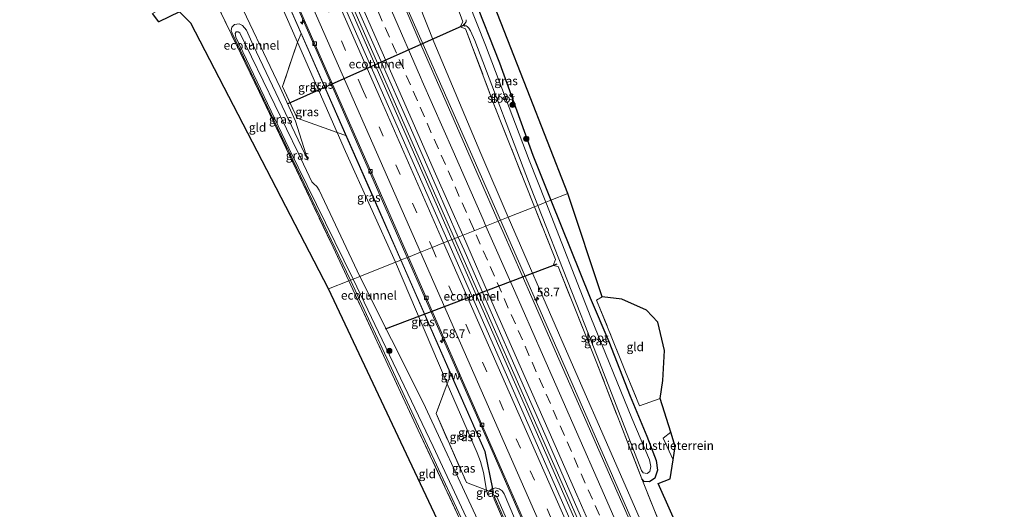
# Model space of a CAD drawing. Units: metres. Extents: x 200000 to 210010, y 387500 to 393753.
# Drawn here: x 200325 to 200609, y 388845 to 388986 of the extents above; entities that cross this region are included whole.
import ezdxf
from ezdxf.enums import TextEntityAlignment as Align

# ---------------------------------------------------------------- set-up
doc = ezdxf.new("R2010")
doc.units = ezdxf.units.M
doc.linetypes.add('IE-TERREINAFSCHEIDING', pattern=[10, 8, -2])
doc.linetypes.add('VW-3-9_STREEP', pattern=[12, 3, -9])
doc.layers.get('0').update_dxf_attribs({"lineweight": 25})
for name, color, linetype, lineweight in [('B-ME-AM-KILOMETR-S-B1', 7, 'Continuous', 18), ('B-ME-BV-GELEIDECONSTRUCTIE-GELEIDERAIL-L-B1', 213, 'BV-GELEIDERAIL', 18), ('B-ME-FV-FAUNAPASSAGE-FAUNATUNNEL-L-B1', 10, 'Continuous', 25), ('B-ME-GR-BOOM-S-B1', 93, 'Continuous', 18), ('B-ME-GW-INSTEEKWATERGANG-L-B1', 10, 'Continuous', 25), ('B-ME-GW-KRUINLIJN-L-B1', 93, 'Continuous', 18), ('B-ME-GW-TEENLIJN-L-B1', 93, 'Continuous', 18), ('B-ME-IE-GRASLAND-GV-B6', 93, 'Continuous', 18), ('B-ME-IE-GRONDWERKLIJN-GROND_INGERICHT-GV-B6', 253, 'Continuous', 18), ('B-ME-IE-HULPGEOMETRIE-L-B1', 53, 'Continuous', 18), ('B-ME-IE-TERREINAFSCHEIDING-RASTERHEKWERK-L-B1', 8, 'IE-TERREINAFSCHEIDING', 18), ('B-ME-KG-KADASTRAAL-OPNAMEDTMGRENS-L-B1', 10, 'Continuous', 25), ('B-ME-KW-GELUIDSWERING-GV-B6', 8, 'Continuous', 18), ('B-ME-KW-SCHERM-L-B1', 8, 'Continuous', 18), ('B-ME-OG-WATER-GV-B6', 153, 'Continuous', 18), ('B-ME-VH-VERH_SOORT-BITUMEN-GV-B6', 8, 'IE-TERREINAFSCHEIDING-NATUURLIJK-HOUTWAL', 18), ('B-ME-VV-KOLK-S-B1', 8, 'Continuous', 18), ('B-ME-VW-MARKERING-39STREEP-015-L-B1', 255, 'VW-3-9_STREEP', 18), ('B-ME-VW-MARKERING-STREEP-015-L-B1', 7, 'Continuous', 18)]:
    doc.layers.add(name, color=color, linetype=linetype, lineweight=lineweight)
doc.styles.add('NLCS-ISO', font='NLCS-ISO.TTF')
doc.linetypes.add('BV-GELEIDERAIL', pattern='A,10,-3,[108,NLCS.SHX,S=1,R=0,X=0,Y=0],-3', length=16)
doc.linetypes.add('IE-TERREINAFSCHEIDING-NATUURLIJK-HOUTWAL', pattern='A,7,-1.5,[67,NLCS.SHX,S=0.75,R=45,X=0,Y=0],-1.5,7,-1.5,[70,NLCS.SHX,S=0.75,R=0,X=0,Y=0],-1.5', length=20)

# ---------------------------------------------------------------- blocks, each defined once
blk = doc.blocks.new('boom')
blk.add_hatch(color=256).paths.add_polyline_path([(-0.75, 0, 1), (0.75, 0, 1)])
blk.add_circle((0, 0), 0.75)
blk = doc.blocks.new('hecto')
for p, q in [((0, 0.625), (-0.625, 0)), ((0, -0.625), (0, 0.625)), ((-0.625, 0), (0.625, 0)), ((0.625, 0), (0, -0.625))]:
    blk.add_line(p, q)
blk = doc.blocks.new('kolk')
blk.add_lwpolyline([(-0.5, -0.5), (0.5, -0.5), (0.5, 0.5), (-0.5, 0.5)], close=True)

msp = doc.modelspace()

# ---------------------------------------------------------------- linework, layer by layer
at = {"layer": 'B-ME-BV-GELEIDECONSTRUCTIE-GELEIDERAIL-L-B1'}
for points in [[(200347.76, 389189.66, 29.35), (200354.83, 389175.05, 29.33), (200369.32, 389142.46, 29.22), (200389.25, 389096.94, 28.98), (200410.75, 389048.06, 28.59), (200434.01, 388995.74, 28.09), (200456.12, 388945.45, 27.39), (200463.69, 388928.23, 27.15)], [(200336.81, 389181.26, 29.67), (200352.7, 389145.07, 29.52), (200373.11, 389098.72, 29.34), (200397.27, 389043.84, 28.95), (200421.49, 388988.86, 28.37), (200445.09, 388935.16, 27.69), (200450.45, 388922.96, 27.49)], [(200449.73, 388922.67, 27.47), (200419.59, 388991.14, 28.43), (200389.04, 389060.53, 29.13), (200358.91, 389129, 29.46), (200343.8, 389164.51, 29.49)], [(200436.85, 388917.54, 27.17), (200415.17, 388966.95, 27.85), (200391.02, 389021.89, 28.51), (200367.37, 389075.57, 28.97), (200342.49, 389132.29, 29.19), (200330.97, 389157.76, 29.25)], [(200608.57, 388598.74, 23.95), (200583.67, 388655.29, 24.25), (200559.07, 388711.23, 24.69), (200532.36, 388772.11, 25.28), (200505.9, 388832.09, 25.92), (200481.58, 388887.48, 26.62), (200463.69, 388928.23, 27.15)], [(200594.65, 388592.91, 24.19), (200568.73, 388651.9, 24.53), (200538.22, 388721.4, 25), (200509.19, 388787.29, 25.75), (200476.73, 388861.24, 26.61), (200449.73, 388922.67, 27.47)], [(200450.45, 388922.96, 27.49), (200479.66, 388856.59, 26.54), (200509.36, 388788.93, 25.76), (200539.23, 388721.1, 24.97), (200566.32, 388659.32, 24.54), (200595.41, 388593.23, 24.18)], [(200436.85, 388917.54, 27.17), (200461.26, 388862.01, 26.4), (200484.72, 388808.26, 25.7), (200509.56, 388751.62, 25.08), (200534.83, 388694.05, 24.59), (200560.81, 388634.95, 24.13), (200581.71, 388587.49, 23.87)]]:
    msp.add_polyline3d(points, dxfattribs=at)
at = {"layer": 'B-ME-FV-FAUNAPASSAGE-FAUNATUNNEL-L-B1'}
for p, q in [((200402.65, 388961.79, 22.8), (200453.53, 388984.44, 21.6)), ((200391.66, 388978.25, 22.26), (200392.57, 388978.74, 22.26)), ((200430.67, 388897.08, 22.17), (200480.03, 388915.76, 22.14)), ((200425.61, 388906.57, 0), (200426.08, 388906.81, 0))]:
    msp.add_line(p, q, dxfattribs=at)
at = {"layer": 'B-ME-GW-INSTEEKWATERGANG-L-B1'}
for points in [[(200450.36, 388992.1, 22.37), (200450.29, 388993, 22.35), (200450.58, 388994.29, 22.35), (200451.36, 388995.45, 22.33), (200452.24, 388995.9, 22.31), (200453.45, 388995.79, 22.31), (200454.64, 388995.03, 22.3), (200455.45, 388993.85, 22.3), (200455.88, 388992.66, 22.3), (200463.44, 388973.42, 22.18), (200473.04, 388946.9, 22.32), (200478.19, 388934.01, 22.4)], [(200478.19, 388934.01, 22.4), (200489.45, 388905.94, 22.73), (200494.82, 388893.4, 22.98), (200501.03, 388877.74, 23.07), (200505.74, 388866.24, 22.99), (200508.43, 388859.24, 23.07), (200508.82, 388856.44, 23.14), (200508.04, 388854.19, 23.15), (200506.57, 388853.1, 23.18), (200505.03, 388853.21, 23.18), (200504.36, 388853.95, 23.18)]]:
    msp.add_polyline3d(points, dxfattribs=at)
at = {"layer": 'B-ME-GW-KRUINLIJN-L-B1'}
msp.add_line((200460.1, 388849.3, 25.53), (200459.68, 388850.74, 25.53), dxfattribs=at)
for points in [[(200431.68, 389015.18, 27.29), (200431.97, 389014.38, 27.3), (200432.14, 389012.64, 27.29), (200432.46, 389010.42, 27.27), (200433.27, 389007.82, 27.28), (200433.71, 389006.86, 27.25), (200444.5, 388979.46, 26.92), (200458.05, 388947.45, 26.48), (200465.9, 388929.11, 26.27)], [(200433.47, 388916.19, 26.44), (200419.09, 388947.97, 26.86), (200416.7, 388953.41, 26.93), (200405.28, 388979.38, 27.29), (200402.05, 388986.73, 27.39), (200392.75, 389007.69, 27.59)], [(200408.26, 388945.54, 22.31), (200392.55, 388978.52, 22.43), (200390.67, 388982.79, 22.47), (200389.51, 388984.16, 22.47), (200388.51, 388984.67, 22.46), (200387.17, 388984.43, 22.44), (200386.45, 388983.7, 22.39), (200386.28, 388982.73, 22.36), (200386.51, 388982, 22.33), (200400.59, 388952.62, 22.06), (200420.55, 388911.05, 22.36)], [(200465.9, 388929.11, 26.27), (200481.36, 388893.72, 25.83), (200498.83, 388853.65, 25.37), (200515.87, 388814.88, 24.86), (200540.1, 388760.27, 24.26), (200550.96, 388734.8, 24.06)], [(200448.38, 388881.3, 26.03), (200448.07, 388882.02, 26.04), (200433.47, 388916.19, 26.44)], [(200420.55, 388911.05, 22.36), (200437.51, 388874.66, 22.76), (200456.22, 388834.55, 22.96), (200472.93, 388797.89, 23.08), (200491.29, 388757.3, 23.2), (200491.3, 388757.27, 23.2)], [(200459.68, 388850.74, 25.53), (200458.84, 388855.75, 25.61), (200457.94, 388858.91, 25.63), (200456.95, 388861.45, 25.65), (200448.38, 388881.3, 26.03)], [(200482.96, 388799.81, 26.12), (200475.9, 388815.78, 26.31), (200461.89, 388848.13, 26.75), (200461.78, 388848.63, 26.76), (200461.86, 388848.97, 26.77), (200461.91, 388848.99, 26.77)], [(200461.91, 388848.99, 26.77), (200462.2, 388849.15, 26.78), (200462.51, 388849, 26.78), (200462.63, 388848.82, 26.79), (200485.56, 388796.6, 26.05), (200506.25, 388750, 25.43), (200527.21, 388702.36, 25.11), (200548.82, 388653.5, 24.8), (200573.55, 388596.96, 24.5)]]:
    msp.add_polyline3d(points, dxfattribs=at)
at = {"layer": 'B-ME-GW-TEENLIJN-L-B1'}
for points in [[(200382.7, 389003.6, 22.57), (200386.83, 388994.77, 22.75), (200400.35, 388966.33, 22.76), (200404.76, 388956.69, 22.74), (200408.26, 388945.54, 22.31)], [(200421.29, 388911.34, 21.76), (200402.79, 388948.91, 21.76), (200387.62, 388980.83, 21.9), (200387.43, 388981.86, 21.89), (200387.65, 388982.35, 21.89), (200388.29, 388982.4, 21.89), (200388.75, 388982.09, 21.9), (200405.51, 388947.56, 21.89), (200409.42, 388939.3, 21.89), (200410, 388938.66, 21.89), (200410.9, 388937.95, 21.89), (200411.6, 388936.92, 21.89), (200423.24, 388912.12, 21.89)], [(200421.29, 388911.34, 21.76), (200444.38, 388863.24, 22.25), (200463.97, 388821.21, 22.52), (200482.71, 388779.74, 22.48), (200492.43, 388758.02, 22.74)], [(200423.24, 388912.12, 21.89), (200441.45, 388875.88, 22.21), (200456.49, 388843.54, 22.42), (200475.98, 388802.54, 22.47), (200478.08, 388797.82, 22.5)], [(200460.46, 388850.47, 25.59), (200460.49, 388850.53, 25.59), (200461.25, 388851.09, 25.62), (200461.4, 388851.13, 25.58)], [(200461.46, 388851.14, 25.58), (200462.15, 388851.34, 25.63), (200463.3, 388851.14, 25.66), (200464.22, 388850.56, 25.68), (200464.78, 388849.66, 25.69), (200493.55, 388782.02, 24.79), (200533.94, 388691.64, 23.91), (200564.38, 388622.5, 23.32), (200575.38, 388597.8, 23.18)], [(200460.1, 388849.3, 25.53), (200460.2, 388849.89, 25.58), (200460.46, 388850.47, 25.59)]]:
    msp.add_polyline3d(points, dxfattribs=at)
at = {"layer": 'B-ME-IE-GRASLAND-GV-B6'}
for points in [[(200328.06, 389165.7, 28.51), (200328.91, 389163.35, 28.52), (200331.5, 389157.47, 28.5), (200346.89, 389122.99, 28.48), (200369.3, 389072.11, 28.26), (200391.51, 389021.59, 27.78), (200411.87, 388975.4, 27.29), (200431.95, 388929.65, 26.66), (200437.22, 388917.68, 26.48), (200435.06, 388916.83, 26.45), (200427.04, 388935.03, 26.7), (200394.73, 389008.46, 27.86), (200351.92, 389105.61, 28.5), (200330.28, 389155.09, 28.6), (200328.8, 389158.86, 28.6), (200327.54, 389162.71, 28.65), (200326.41, 389166.53, 28.65), (200325.64, 389168.57, 28.65), (200325.47, 389168.95, 28.57), (200326.42, 389169.37, 28.59), (200328.06, 389165.7, 28.51)], [(200448.55, 388922.2, 26.75), (200430.47, 388963.27, 27.32), (200408.55, 389013.02, 27.92)], [(200394.66, 389008.46, 27.86), (200394.67, 389008.44, 27.86), (200406.35, 388981.89, 27.44), (200405.28, 388979.38, 27.29), (200402.05, 388986.73, 27.39), (200392.75, 389007.69, 27.59), (200394.66, 389008.46, 27.86)], [(200450.36, 388992.1, 22.37), (200452.9, 388985.24, 22.23), (200452.11, 388983.8, 22.33), (200453.65, 388983.25, 22.25), (200462.1, 388960.81, 22.42), (200473.44, 388932.11, 22.54), (200465.9, 388929.11, 26.27), (200458.05, 388947.45, 26.48), (200444.5, 388979.46, 26.92), (200433.71, 389006.86, 27.25)], [(200433.71, 389006.86, 27.25), (200444.5, 388979.46, 26.92), (200458.05, 388947.45, 26.48), (200465.9, 388929.11, 26.27), (200463.07, 388927.98, 26.35), (200456.94, 388941.93, 26.55), (200448.77, 388960.66, 26.83), (200441.1, 388978.08, 27.07), (200433.91, 388994.94, 27.27)], [(200382.7, 389003.6, 22.57), (200386.83, 388994.77, 22.75), (200400.35, 388966.33, 22.76), (200404.76, 388956.69, 22.74), (200408.26, 388945.54, 22.31), (200392.55, 388978.52, 22.43), (200390.67, 388982.79, 22.47), (200389.51, 388984.16, 22.47), (200388.51, 388984.67, 22.46), (200387.17, 388984.43, 22.44), (200386.45, 388983.7, 22.39), (200386.28, 388982.73, 22.36), (200386.51, 388982, 22.33), (200400.59, 388952.62, 22.06), (200420.55, 388911.05, 22.36), (200420.08, 388910.86, 22.32), (200415.56, 388920.54, 22.22), (200394.4, 388964.97, 21.94), (200382.1, 388990.28, 22.27), (200380.43, 388995.32, 22.43), (200384.76, 388995.89, 22.63), (200383.67, 388998.43, 22.57), (200381.41, 389003.07, 22.57), (200382.7, 389003.6, 22.57)], [(200465.13, 389001.89, 21.91), (200464.96, 388998.73, 21.91), (200458.12, 388999.59, 22), (200471.37, 388965.79, 22.22), (200483.06, 388935.95, 22.52), (200478.19, 388934.01, 22.4), (200473.04, 388946.9, 22.32), (200463.44, 388973.42, 22.18), (200455.88, 388992.66, 22.3), (200455.45, 388993.85, 22.3), (200454.64, 388995.03, 22.3), (200453.45, 388995.79, 22.31), (200452.24, 388995.9, 22.31), (200451.36, 388995.45, 22.33), (200450.58, 388994.29, 22.35), (200450.29, 388993, 22.35), (200450.36, 388992.1, 22.37), (200447.54, 388999.27, 22.43), (200447.82, 388999.59, 22.54), (200450.13, 389002.07, 22.38), (200450.59, 389002.53, 22.35), (200455.41, 389001.85, 22.18), (200461.78, 389001.96, 22.06), (200465.13, 389001.89, 21.91)], [(200408.26, 388945.54, 22.31), (200404.76, 388956.69, 22.74), (200400.35, 388966.33, 22.76), (200386.83, 388994.77, 22.75)], [(200420.9, 388993.11, 27.62), (200429.32, 388974, 27.38), (200437.4, 388955.65, 27.15), (200445.19, 388937.96, 26.88), (200451.57, 388923.4, 26.65), (200448.55, 388922.2, 26.75)], [(200455.88, 388992.66, 22.3), (200463.44, 388973.42, 22.18), (200473.04, 388946.9, 22.32), (200478.19, 388934.01, 22.4), (200476.71, 388933.42, 21.88), (200471.94, 388945.52, 21.8), (200459.36, 388978.49, 21.5), (200454.64, 388990.59, 21.35)], [(200473.44, 388932.11, 22.54), (200462.1, 388960.81, 22.42), (200453.65, 388983.25, 22.25), (200452.11, 388983.8, 22.33), (200452.9, 388985.24, 22.23), (200450.36, 388992.1, 22.37)], [(200402.05, 388986.73, 27.39), (200405.28, 388979.38, 27.29), (200401.06, 388966.66, 22.93), (200405.21, 388957.56, 22.98), (200416.7, 388953.41, 26.93), (200419.09, 388947.97, 26.86), (200433.47, 388916.19, 26.44), (200423.24, 388912.12, 21.89), (200411.6, 388936.92, 21.89), (200410.9, 388937.95, 21.89), (200410, 388938.66, 21.89), (200409.42, 388939.3, 21.89), (200405.51, 388947.56, 21.89), (200388.75, 388982.09, 21.9), (200388.29, 388982.4, 21.89), (200387.65, 388982.35, 21.89), (200387.43, 388981.86, 21.89), (200387.62, 388980.83, 21.9), (200402.79, 388948.91, 21.76), (200421.29, 388911.34, 21.76), (200420.55, 388911.05, 22.36), (200400.59, 388952.62, 22.06), (200386.51, 388982, 22.33), (200386.28, 388982.73, 22.36), (200386.45, 388983.7, 22.39), (200387.17, 388984.43, 22.44), (200388.51, 388984.67, 22.46), (200389.51, 388984.16, 22.47), (200390.67, 388982.79, 22.47), (200392.55, 388978.52, 22.43), (200408.26, 388945.54, 22.31)], [(200453.84, 388985.84, 21.54), (200453.81, 388985.24, 21.54), (200453.43, 388984.72, 21.54), (200453.09, 388984.38, 21.54), (200453.13, 388984.15, 21.54), (200453.39, 388983.98, 21.54), (200453.68, 388984.03, 21.54), (200453.79, 388984.06, 21.54), (200454.13, 388983.92, 21.54), (200454.62, 388983.42, 21.54), (200455.09, 388982.61, 21.54), (200456.33, 388979.84, 21.58), (200472.53, 388937.34, 21.87), (200474.44, 388932.51, 21.92), (200473.44, 388932.11, 22.54)], [(200423.24, 388912.12, 21.89), (200421.29, 388911.34, 21.76), (200402.79, 388948.91, 21.76), (200387.62, 388980.83, 21.9), (200387.43, 388981.86, 21.89), (200387.65, 388982.35, 21.89), (200388.29, 388982.4, 21.89), (200388.75, 388982.09, 21.9), (200405.51, 388947.56, 21.89), (200409.42, 388939.3, 21.89), (200410, 388938.66, 21.89), (200410.9, 388937.95, 21.89), (200411.6, 388936.92, 21.89), (200423.24, 388912.12, 21.89)], [(200405.28, 388979.38, 27.29), (200406.35, 388981.89, 27.44), (200419.23, 388952.62, 26.98), (200416.7, 388953.41, 26.93), (200405.28, 388979.38, 27.29)], [(200405.28, 388979.38, 27.29), (200416.7, 388953.41, 26.93), (200405.21, 388957.56, 22.98), (200401.06, 388966.66, 22.93), (200405.28, 388979.38, 27.29)], [(200435, 388916.8, 26.45), (200433.47, 388916.19, 26.44), (200419.09, 388947.97, 26.86), (200416.7, 388953.41, 26.93), (200419.23, 388952.62, 26.98), (200426.97, 388935.01, 26.7), (200435, 388916.8, 26.45)], [(200514.45, 388828.79, 23.18), (200504.36, 388853.95, 23.18), (200505.03, 388853.21, 23.18), (200506.57, 388853.1, 23.18), (200508.04, 388854.19, 23.15), (200508.82, 388856.44, 23.14), (200508.43, 388859.24, 23.07), (200505.74, 388866.24, 22.99), (200501.03, 388877.74, 23.07), (200494.82, 388893.4, 22.98), (200489.45, 388905.94, 22.73), (200478.19, 388934.01, 22.4), (200483.06, 388935.95, 22.52), (200492.96, 388906.23, 22.88)], [(200473.44, 388932.11, 22.54), (200474.44, 388932.51, 21.92), (200491.53, 388889.17, 22.42), (200504.25, 388856.37, 22.74), (200504.74, 388855.73, 22.74), (200505.85, 388855.5, 22.71), (200506.65, 388856.11, 22.67), (200506.95, 388857.54, 22.6), (200506.56, 388859.39, 22.54), (200501.51, 388871.35, 22.46), (200489.69, 388900.32, 22.12), (200476.71, 388933.42, 21.88), (200478.19, 388934.01, 22.4), (200489.45, 388905.94, 22.73), (200494.82, 388893.4, 22.98), (200501.03, 388877.74, 23.07), (200505.74, 388866.24, 22.99), (200508.43, 388859.24, 23.07), (200508.82, 388856.44, 23.14), (200508.04, 388854.19, 23.15), (200506.57, 388853.1, 23.18), (200505.03, 388853.21, 23.18), (200504.36, 388853.95, 23.18), (200491.2, 388887.7, 22.78), (200480.28, 388915, 22.56), (200478.81, 388915.28, 22.98), (200479.53, 388916.99, 22.48), (200473.44, 388932.11, 22.54)], [(200543.01, 388762.7, 22.65), (200553.29, 388735.74, 22.71), (200550.96, 388734.8, 24.06), (200540.1, 388760.27, 24.26), (200515.87, 388814.88, 24.86), (200498.83, 388853.65, 25.37), (200481.36, 388893.72, 25.83), (200465.9, 388929.11, 26.27), (200473.44, 388932.11, 22.54), (200479.53, 388916.99, 22.48), (200478.81, 388915.28, 22.98), (200480.28, 388915, 22.56), (200491.2, 388887.7, 22.78), (200504.36, 388853.95, 23.18), (200514.45, 388828.79, 23.18), (200521.32, 388812.57, 23.07), (200528.22, 388796.77, 22.49), (200543.01, 388762.7, 22.65)], [(200502.24, 388838.93, 25.13), (200495.74, 388853.72, 25.31), (200488.27, 388870.74, 25.54), (200480.48, 388888.37, 25.75), (200472.72, 388906.06, 26.01), (200464.39, 388925, 26.31), (200463.07, 388927.98, 26.35), (200465.9, 388929.11, 26.27), (200481.36, 388893.72, 25.83), (200498.83, 388853.65, 25.37), (200515.87, 388814.88, 24.86)], [(200448.55, 388922.2, 26.75), (200451.57, 388923.4, 26.65), (200453.23, 388919.62, 26.59), (200461.05, 388901.86, 26.34), (200469.18, 388883.27, 26.07), (200476.8, 388865.9, 25.85), (200484.31, 388848.78, 25.61), (200490.57, 388834.5, 25.44)], [(200498.77, 388807.88, 25.23), (200475.67, 388860.51, 25.87), (200448.55, 388922.2, 26.75)], [(200461.91, 388848.99, 26.77), (200461.86, 388848.97, 26.77), (200461.78, 388848.63, 26.76), (200461.89, 388848.13, 26.75), (200475.9, 388815.78, 26.31), (200482.96, 388799.81, 26.12), (200478.08, 388797.82, 22.5), (200475.98, 388802.54, 22.47), (200456.49, 388843.54, 22.42), (200441.45, 388875.88, 22.21), (200423.24, 388912.12, 21.89), (200433.47, 388916.19, 26.44), (200448.07, 388882.02, 26.04), (200448.38, 388881.3, 26.03), (200445.19, 388872.7, 22.99), (200453.9, 388852.89, 22.94), (200459.68, 388850.74, 25.53), (200460.1, 388849.3, 25.53), (200460.2, 388849.89, 25.58), (200460.46, 388850.47, 25.59), (200461.4, 388850.14, 26.26), (200461.91, 388848.99, 26.77)], [(200448.38, 388881.3, 26.03), (200448.07, 388882.02, 26.04), (200433.47, 388916.19, 26.44), (200435, 388916.8, 26.45), (200449.39, 388884.03, 26.07), (200448.38, 388881.3, 26.03)], [(200577.15, 388598.62, 23.14), (200575.38, 388597.8, 23.18), (200564.38, 388622.5, 23.32), (200533.94, 388691.64, 23.91), (200493.55, 388782.02, 24.79), (200464.78, 388849.66, 25.69), (200464.22, 388850.56, 25.68), (200463.3, 388851.14, 25.66), (200462.15, 388851.34, 25.63), (200461.46, 388851.14, 25.58), (200459.29, 388861.8, 25.68), (200449.59, 388883.75, 26.07), (200435.06, 388916.83, 26.45), (200437.22, 388917.68, 26.48), (200464.62, 388855.15, 25.58), (200492.12, 388792.27, 24.74), (200519.55, 388729.8, 24.14), (200546.67, 388668.15, 23.54), (200576.18, 388600.81, 23.15), (200577.15, 388598.62, 23.14)], [(200480.74, 388777.37, 23.16), (200477.08, 388785.65, 23.12), (200477.93, 388786.05, 23.12), (200470.62, 388801.71, 23.08), (200471.02, 388801.85, 23.09), (200466.57, 388811.31, 22.9), (200440.07, 388867.93, 22.72), (200420.08, 388910.86, 22.32), (200420.55, 388911.05, 22.36), (200437.51, 388874.66, 22.76), (200456.22, 388834.55, 22.96), (200472.93, 388797.89, 23.08), (200491.29, 388757.3, 23.2), (200491.3, 388757.27, 23.2), (200490.37, 388756.63, 23.18), (200480.74, 388777.37, 23.16)], [(200491.3, 388757.27, 23.2), (200491.29, 388757.3, 23.2), (200472.93, 388797.89, 23.08), (200456.22, 388834.55, 22.96), (200437.51, 388874.66, 22.76), (200420.55, 388911.05, 22.36), (200421.29, 388911.34, 21.76), (200444.38, 388863.24, 22.25), (200463.97, 388821.21, 22.52), (200482.71, 388779.74, 22.48), (200492.43, 388758.02, 22.74), (200491.3, 388757.27, 23.2)], [(200478.08, 388797.82, 22.5), (200495.21, 388759.43, 22.74), (200492.43, 388758.02, 22.74), (200482.71, 388779.74, 22.48), (200463.97, 388821.21, 22.52), (200444.38, 388863.24, 22.25), (200421.29, 388911.34, 21.76), (200423.24, 388912.12, 21.89), (200441.45, 388875.88, 22.21), (200456.49, 388843.54, 22.42), (200475.98, 388802.54, 22.47), (200478.08, 388797.82, 22.5)], [(200492.96, 388906.23, 22.88), (200491.28, 388905.25, 22.77), (200495.56, 388894.97, 23), (200499.62, 388884.67, 23.12), (200503.65, 388874.98, 23.13), (200509.59, 388877.02, 23.23), (200512.66, 388867.33, 22.93), (200510.48, 388865.66, 22.95), (200513.36, 388859.39, 22.97), (200512.53, 388854.01, 22.97), (200509.07, 388852.61, 23.05), (200524.35, 388818.25, 22.95)], [(200448.38, 388881.3, 26.03), (200449.39, 388884.03, 26.07), (200449.53, 388883.73, 26.07), (200459.22, 388861.78, 25.68), (200461.4, 388851.13, 25.58), (200461.25, 388851.09, 25.62), (200460.49, 388850.53, 25.59), (200460.46, 388850.47, 25.59), (200459.68, 388850.74, 25.53), (200458.84, 388855.75, 25.61), (200457.94, 388858.91, 25.63), (200456.95, 388861.45, 25.65), (200448.38, 388881.3, 26.03)], [(200448.38, 388881.3, 26.03), (200456.95, 388861.45, 25.65), (200457.94, 388858.91, 25.63), (200458.84, 388855.75, 25.61), (200459.68, 388850.74, 25.53), (200453.9, 388852.89, 22.94), (200445.19, 388872.7, 22.99), (200448.38, 388881.3, 26.03)], [(200461.91, 388848.99, 26.77), (200461.4, 388850.14, 26.26), (200460.46, 388850.47, 25.59), (200460.49, 388850.53, 25.59), (200461.25, 388851.09, 25.62), (200461.4, 388851.13, 25.58), (200461.62, 388850.02, 25.53), (200461.69, 388850.03, 25.53), (200461.46, 388851.14, 25.58), (200462.15, 388851.34, 25.63), (200463.3, 388851.14, 25.66), (200464.22, 388850.56, 25.68), (200464.78, 388849.66, 25.69), (200493.55, 388782.02, 24.79)], [(200459.68, 388850.74, 25.53), (200460.46, 388850.47, 25.59), (200460.2, 388849.89, 25.58), (200460.1, 388849.3, 25.53), (200459.68, 388850.74, 25.53)], [(200475.9, 388815.78, 26.31), (200461.89, 388848.13, 26.75), (200461.78, 388848.63, 26.76), (200461.86, 388848.97, 26.77), (200461.91, 388848.99, 26.77)], [(200485.56, 388796.6, 26.05), (200462.63, 388848.82, 26.79), (200462.51, 388849, 26.78), (200462.2, 388849.15, 26.78), (200461.91, 388848.99, 26.77)], [(200461.91, 388848.99, 26.77), (200462.2, 388849.15, 26.78), (200462.51, 388849, 26.78), (200462.63, 388848.82, 26.79), (200485.56, 388796.6, 26.05)]]:
    msp.add_polyline3d(points, dxfattribs=at)
at = {"layer": 'B-ME-IE-GRONDWERKLIJN-GROND_INGERICHT-GV-B6'}
for points in [[(200420.08, 388910.86, 22.32), (200414.24, 388908.55, 22.32), (200374.61, 388984.83, 21.9), (200371.39, 388988.05, 21.9), (200365.44, 388985.22, 21.91), (200363.61, 388987.59, 21.82), (200364.88, 388988.28, 21.83), (200367.14, 388989.47, 21.83), (200372.14, 388991.22, 21.94), (200373.31, 388991.72, 21.99), (200374.11, 388992.21, 22.08), (200374.31, 388992.49, 22.09), (200374.5, 388993.07, 22.08), (200374.77, 388994.39, 22.07), (200380.43, 388995.32, 22.43), (200382.1, 388990.28, 22.27), (200394.4, 388964.97, 21.94), (200415.56, 388920.54, 22.22), (200420.08, 388910.86, 22.32)], [(200420.08, 388910.86, 22.32), (200440.07, 388867.93, 22.72), (200466.57, 388811.31, 22.9), (200471.02, 388801.85, 23.09), (200470.62, 388801.71, 23.08), (200465.5, 388799.95, 23.05), (200414.24, 388908.55, 22.32), (200420.08, 388910.86, 22.32)], [(200492.96, 388906.23, 22.88), (200498.57, 388905.58, 23.13), (200505.65, 388902.38, 23.25), (200508.98, 388899.01, 23.25), (200510.9, 388890.84, 23.25), (200510.42, 388882.17, 23.3), (200509.59, 388877.02, 23.23), (200503.65, 388874.98, 23.13), (200499.62, 388884.67, 23.12), (200495.56, 388894.97, 23), (200491.28, 388905.25, 22.77), (200492.96, 388906.23, 22.88)], [(200512.66, 388867.33, 22.93), (200513.94, 388863.24, 22.93), (200513.36, 388859.39, 22.97), (200510.48, 388865.66, 22.95), (200512.66, 388867.33, 22.93)]]:
    msp.add_polyline3d(points, dxfattribs=at)
at = {"layer": 'B-ME-IE-HULPGEOMETRIE-L-B1'}
msp.add_polyline3d([(200483.06, 388935.95, 22.52), (200478.19, 388934.01, 22.4), (200476.71, 388933.42, 21.88), (200474.44, 388932.51, 21.92), (200473.44, 388932.11, 22.54), (200465.9, 388929.11, 26.27), (200463.07, 388927.98, 26.35), (200451.57, 388923.4, 26.65), (200448.55, 388922.2, 26.75), (200447.34, 388921.72, 26.7), (200444.01, 388920.39, 26.59), (200440.67, 388919.06, 26.5), (200437.22, 388917.68, 26.48), (200435.06, 388916.83, 26.45), (200435, 388916.8, 26.45), (200433.47, 388916.19, 26.44), (200423.24, 388912.12, 21.89), (200421.29, 388911.34, 21.76), (200420.55, 388911.05, 22.36), (200420.08, 388910.86, 22.32), (200414.24, 388908.55, 22.32)], dxfattribs=at)
at = {"layer": 'B-ME-IE-TERREINAFSCHEIDING-RASTERHEKWERK-L-B1'}
for p, q in [((200449.39, 388884.03, 26.07), (200448.38, 388881.3, 26.03)), ((200459.68, 388850.74, 25.53), (200460.46, 388850.47, 25.59)), ((200461.91, 388848.99, 26.77), (200464.57, 388842.88, 26.74))]:
    msp.add_line(p, q, dxfattribs=at)
for points in [[(200382.1, 388990.28, 22.27), (200394.4, 388964.97, 21.94), (200415.56, 388920.54, 22.22), (200420.08, 388910.86, 22.32)], [(200473.44, 388932.11, 22.54), (200462.1, 388960.81, 22.42), (200453.65, 388983.25, 22.25), (200452.11, 388983.8, 22.33), (200452.9, 388985.24, 22.23), (200450.36, 388992.1, 22.37)], [(200406.35, 388981.89, 27.44), (200405.28, 388979.38, 27.29), (200401.06, 388966.66, 22.93), (200405.21, 388957.56, 22.98), (200416.7, 388953.41, 26.93), (200419.23, 388952.62, 26.98)], [(200504.36, 388853.95, 23.18), (200491.2, 388887.7, 22.78), (200480.28, 388915, 22.56), (200478.81, 388915.28, 22.98), (200479.53, 388916.99, 22.48), (200473.44, 388932.11, 22.54)], [(200420.08, 388910.86, 22.32), (200440.07, 388867.93, 22.72), (200466.57, 388811.31, 22.9), (200471.02, 388801.85, 23.09), (200470.62, 388801.71, 23.08)], [(200492.96, 388906.23, 22.88), (200491.28, 388905.25, 22.77), (200495.56, 388894.97, 23), (200499.62, 388884.67, 23.12), (200503.65, 388874.98, 23.13), (200509.59, 388877.02, 23.23)], [(200448.38, 388881.3, 26.03), (200445.19, 388872.7, 22.99), (200453.9, 388852.89, 22.94), (200459.68, 388850.74, 25.53)], [(200512.66, 388867.33, 22.93), (200510.48, 388865.66, 22.95), (200513.36, 388859.39, 22.97)], [(200504.36, 388853.95, 23.18), (200514.45, 388828.79, 23.18), (200521.32, 388812.57, 23.07)], [(200460.46, 388850.47, 25.59), (200461.4, 388850.14, 26.26), (200461.91, 388848.99, 26.77)]]:
    msp.add_polyline3d(points, dxfattribs=at)
at = {"layer": 'B-ME-KG-KADASTRAAL-OPNAMEDTMGRENS-L-B1'}
for points in [[(200483.06, 388935.95, 22.52), (200471.37, 388965.79, 22.22), (200458.12, 388999.59, 22)], [(200414.24, 388908.55, 22.32), (200374.61, 388984.83, 21.9), (200371.39, 388988.05, 21.9), (200365.44, 388985.22, 21.91), (200363.61, 388987.59, 21.82)], [(200524.35, 388818.25, 22.95), (200509.07, 388852.61, 23.05), (200512.53, 388854.01, 22.97), (200513.36, 388859.39, 22.97), (200513.94, 388863.24, 22.93), (200512.66, 388867.33, 22.93), (200509.59, 388877.02, 23.23), (200510.42, 388882.17, 23.3), (200510.9, 388890.84, 23.25), (200508.98, 388899.01, 23.25), (200505.65, 388902.38, 23.25), (200498.57, 388905.58, 23.13), (200492.96, 388906.23, 22.88), (200483.06, 388935.95, 22.52)], [(200562.33, 388577.43, 23.6), (200562.02, 388578.22, 23.63), (200550.34, 388608.5, 23.21), (200543.53, 388624.63, 23.22), (200532.98, 388648.62, 22.96), (200523.73, 388672.54, 23.08), (200515.59, 388690.02, 23.11), (200510.41, 388700.85, 23.2), (200486.49, 388755.17, 23.17), (200476.77, 388776.23, 23.1), (200472.63, 388784.2, 23.1), (200465.5, 388799.95, 23.05), (200414.24, 388908.55, 22.32)]]:
    msp.add_polyline3d(points, dxfattribs=at)
at = {"layer": 'B-ME-KW-GELUIDSWERING-GV-B6'}
for points in [[(200394.73, 389008.46, 27.86), (200427.04, 388935.03, 26.7), (200435.06, 388916.83, 26.45), (200435, 388916.8, 26.45), (200426.97, 388935.01, 26.7), (200419.23, 388952.62, 26.98), (200406.35, 388981.89, 27.44), (200394.67, 389008.44, 27.86)], [(200461.4, 388851.13, 25.58), (200459.22, 388861.78, 25.68), (200449.53, 388883.73, 26.07), (200449.39, 388884.03, 26.07), (200435, 388916.8, 26.45), (200435.06, 388916.83, 26.45), (200449.59, 388883.75, 26.07), (200459.29, 388861.8, 25.68), (200461.46, 388851.14, 25.58), (200461.69, 388850.03, 25.53), (200461.62, 388850.02, 25.53), (200461.4, 388851.13, 25.58)]]:
    msp.add_polyline3d(points, dxfattribs=at)
at = {"layer": 'B-ME-KW-SCHERM-L-B1'}
for points in [[(200435.03, 388916.81, 27.58), (200427, 388935.02, 27.83), (200394.7, 389008.46, 28.99), (200351.88, 389105.6, 32.24), (200330.25, 389155.08, 30.71), (200328.77, 389158.85, 30.7), (200327.51, 389162.71, 30.69), (200326.38, 389166.52, 30.69), (200325.61, 389168.56, 30.69), (200325.44, 389168.93, 30.69)], [(200435.03, 388916.81, 27.58), (200449.56, 388883.74, 27.2), (200459.25, 388861.79, 26.81), (200461.65, 388850.03, 26.66)]]:
    msp.add_polyline3d(points, dxfattribs=at)
at = {"layer": 'B-ME-OG-WATER-GV-B6'}
for points in [[(200454.64, 388990.59, 21.35), (200459.36, 388978.49, 21.5), (200471.94, 388945.52, 21.8), (200476.71, 388933.42, 21.88)], [(200476.71, 388933.42, 21.88), (200474.44, 388932.51, 21.92), (200472.53, 388937.34, 21.87), (200456.33, 388979.84, 21.58), (200455.09, 388982.61, 21.54), (200454.62, 388983.42, 21.54), (200454.13, 388983.92, 21.54), (200453.79, 388984.06, 21.54), (200453.68, 388984.03, 21.54), (200453.39, 388983.98, 21.54), (200453.13, 388984.15, 21.54), (200453.09, 388984.38, 21.54), (200453.43, 388984.72, 21.54), (200453.81, 388985.24, 21.54), (200453.84, 388985.84, 21.54)], [(200476.71, 388933.42, 21.88), (200489.69, 388900.32, 22.12), (200501.51, 388871.35, 22.46), (200506.56, 388859.39, 22.54), (200506.95, 388857.54, 22.6), (200506.65, 388856.11, 22.67), (200505.85, 388855.5, 22.71), (200504.74, 388855.73, 22.74), (200504.25, 388856.37, 22.74), (200491.53, 388889.17, 22.42), (200474.44, 388932.51, 21.92), (200476.71, 388933.42, 21.88)]]:
    msp.add_polyline3d(points, dxfattribs=at)
at = {"layer": 'B-ME-VH-VERH_SOORT-BITUMEN-GV-B6'}
for points in [[(200448.55, 388922.2, 26.75), (200447.34, 388921.72, 26.7), (200444.01, 388920.39, 26.59), (200440.67, 388919.06, 26.5), (200437.22, 388917.68, 26.48), (200431.95, 388929.65, 26.66), (200411.87, 388975.4, 27.29), (200391.51, 389021.59, 27.78)], [(200408.55, 389013.02, 27.92), (200430.47, 388963.27, 27.32), (200448.55, 388922.2, 26.75)], [(200433.91, 388994.94, 27.27), (200441.1, 388978.08, 27.07), (200448.77, 388960.66, 26.83), (200456.94, 388941.93, 26.55), (200463.07, 388927.98, 26.35), (200451.57, 388923.4, 26.65), (200445.19, 388937.96, 26.88), (200437.4, 388955.65, 27.15), (200429.32, 388974, 27.38), (200420.9, 388993.11, 27.62)], [(200490.57, 388834.5, 25.44), (200484.31, 388848.78, 25.61), (200476.8, 388865.9, 25.85), (200469.18, 388883.27, 26.07), (200461.05, 388901.86, 26.34), (200453.23, 388919.62, 26.59), (200451.57, 388923.4, 26.65), (200463.07, 388927.98, 26.35), (200464.39, 388925, 26.31), (200472.72, 388906.06, 26.01), (200480.48, 388888.37, 25.75), (200488.27, 388870.74, 25.54), (200495.74, 388853.72, 25.31), (200502.24, 388838.93, 25.13)], [(200577.15, 388598.62, 23.14), (200576.18, 388600.81, 23.15), (200546.67, 388668.15, 23.54), (200519.55, 388729.8, 24.14), (200492.12, 388792.27, 24.74), (200464.62, 388855.15, 25.58), (200437.22, 388917.68, 26.48), (200440.67, 388919.06, 26.5), (200444.01, 388920.39, 26.59), (200447.34, 388921.72, 26.7), (200448.55, 388922.2, 26.75), (200475.67, 388860.51, 25.87), (200498.77, 388807.88, 25.23), (200525.74, 388746.7, 24.59), (200555.09, 388679.75, 23.99), (200582.63, 388617.15, 23.58), (200593.51, 388592.43, 23.47), (200592.4, 388591.97, 23.43), (200589.1, 388590.59, 23.33), (200585.78, 388589.19, 23.23), (200582, 388587.61, 23.09), (200577.54, 388597.73, 23.14), (200577.15, 388598.62, 23.14)]]:
    msp.add_polyline3d(points, dxfattribs=at)
at = {"layer": 'B-ME-VW-MARKERING-39STREEP-015-L-B1'}
for points in [[(200337.53, 389162.56, 28.75), (200346.7, 389141.75, 28.69), (200370.8, 389086.88, 28.46), (200393.76, 389034.66, 28.01), (200423.96, 388966.09, 27.31), (200444.01, 388920.39, 26.59)], [(200456.18, 388925.24, 26.58), (200455.89, 388925.91, 26.59), (200453.88, 388930.49, 26.65), (200451.86, 388935.06, 26.72), (200449.85, 388939.64, 26.79), (200447.84, 388944.22, 26.86), (200445.83, 388948.79, 26.93), (200443.81, 388953.37, 27), (200441.8, 388957.95, 27.08), (200439.79, 388962.52, 27.15), (200437.78, 388967.1, 27.21), (200435.76, 388971.68, 27.27), (200433.75, 388976.26, 27.33), (200431.74, 388980.83, 27.39), (200429.72, 388985.41, 27.45), (200427.71, 388989.99, 27.5)], [(200492.12, 388843.52, 25.47), (200490.11, 388848.1, 25.53), (200488.09, 388852.68, 25.59), (200486.08, 388857.25, 25.65), (200484.07, 388861.83, 25.71), (200482.06, 388866.41, 25.77), (200480.04, 388870.98, 25.83), (200478.03, 388875.56, 25.89), (200476.02, 388880.14, 25.95), (200474, 388884.72, 26.01), (200471.99, 388889.29, 26.07), (200469.98, 388893.87, 26.13), (200467.97, 388898.45, 26.2), (200465.95, 388903.02, 26.26), (200463.94, 388907.6, 26.32), (200461.93, 388912.18, 26.39), (200459.92, 388916.75, 26.46), (200457.9, 388921.33, 26.52), (200456.18, 388925.24, 26.58)], [(200444.01, 388920.39, 26.59), (200472.26, 388856.3, 25.76), (200500.07, 388793.08, 24.97), (200525.29, 388735.73, 24.41), (200553.1, 388672.52, 23.85), (200578.38, 388614.96, 23.45), (200589.1, 388590.59, 23.33)]]:
    msp.add_polyline3d(points, dxfattribs=at)
at = {"layer": 'B-ME-VW-MARKERING-STREEP-015-L-B1'}
for points in [[(200459.52, 388926.57, 26.48), (200458.71, 388928.41, 26.51), (200450.05, 388948.07, 26.81), (200441.17, 388968.21, 27.12), (200440.7, 388969.31, 27.13), (200432.33, 388988.52, 27.39), (200424.25, 389006.74, 27.57), (200415.69, 389026.22, 27.77), (200407.38, 389045.14, 27.94), (200398.96, 389064.27, 28.14), (200390.58, 389083.35, 28.27), (200381.8, 389103.34, 28.41), (200373.13, 389123, 28.48), (200364.6, 389142.34, 28.57), (200355.72, 389162.59, 28.62), (200347.58, 389181.12, 28.66), (200344.82, 389187.4, 28.66)], [(200452.86, 388923.91, 26.68), (200445.05, 388941.6, 26.93), (200437.26, 388959.32, 27.21), (200429.69, 388976.55, 27.44), (200421.37, 388995.54, 27.67), (200413.42, 389013.54, 27.86), (200404.64, 389033.52, 28.07), (200396.62, 389051.76, 28.24), (200388.74, 389069.67, 28.39), (200380.47, 389088.48, 28.49), (200372.66, 389106.24, 28.6), (200364.7, 389124.36, 28.67), (200356.4, 389143.21, 28.73), (200348.74, 389160.68, 28.8), (200340.94, 389178.37, 28.83), (200338.94, 389182.89, 28.83)], [(200340.85, 389163.93, 28.84), (200355.15, 389131.39, 28.78), (200379.76, 389075.42, 28.45), (200405.57, 389016.78, 27.92), (200429.86, 388961.53, 27.25), (200447.34, 388921.72, 26.7)], [(200440.67, 388919.06, 26.5), (200408.71, 388991.87, 27.59), (200384.82, 389046.11, 28.09), (200356.03, 389111.57, 28.51), (200334.18, 389161.18, 28.62)], [(200604.47, 388597.03, 23.2), (200600.77, 388605.45, 23.24), (200591.8, 388625.83, 23.34), (200583.22, 388645.34, 23.45), (200574.24, 388665.72, 23.62), (200565.66, 388685.25, 23.75), (200556.3, 388706.52, 23.91), (200547.34, 388726.86, 24.09), (200536.84, 388750.7, 24.35), (200527.18, 388772.74, 24.55), (200518.15, 388793.18, 24.78), (200512.57, 388805.9, 24.92), (200504.37, 388824.59, 25.12), (200499.91, 388834.7, 25.24), (200493.58, 388849.15, 25.43), (200484.51, 388869.85, 25.72), (200475.78, 388889.68, 25.97), (200467.41, 388908.68, 26.23), (200459.52, 388926.57, 26.48)], [(200447.34, 388921.72, 26.7), (200465.18, 388881.23, 26.13), (200500, 388802.13, 25.17), (200521.87, 388752.45, 24.63), (200553.01, 388681.61, 23.98), (200581.81, 388616.07, 23.55), (200592.4, 388591.97, 23.43)], [(200597.81, 388594.23, 23.36), (200592.38, 388606.51, 23.42), (200585.84, 388621.48, 23.5), (200578.93, 388637.11, 23.61), (200571.12, 388654.94, 23.73), (200563.42, 388672.45, 23.85), (200547.83, 388707.89, 24.12), (200538.62, 388728.83, 24.32), (200531.22, 388745.66, 24.49), (200523.46, 388763.24, 24.66), (200510.51, 388792.74, 24.99), (200502.75, 388810.38, 25.18), (200493.69, 388831, 25.41), (200485.63, 388849.33, 25.65), (200477.68, 388867.47, 25.89), (200469.38, 388886.34, 26.13), (200461.23, 388904.76, 26.39), (200453.02, 388923.53, 26.67), (200452.86, 388923.91, 26.68)], [(200585.78, 388589.19, 23.23), (200572.75, 388618.83, 23.39), (200534.63, 388705.57, 24.03), (200498.6, 388787.51, 24.85), (200474.5, 388842.22, 25.48), (200440.67, 388919.06, 26.5)]]:
    msp.add_polyline3d(points, dxfattribs=at)

# ---------------------------------------------------------------- block references
at = {"layer": 'B-ME-AM-KILOMETR-S-B1', "rotation": 90}
for p in [(200406.78, 388985.15, 27.37), (200474.13, 388905.59, 26.08), (200446.96, 388893.61, 25.97)]:
    msp.add_blockref('hecto', p, dxfattribs=at)
at = {"layer": 'B-ME-GR-BOOM-S-B1', "rotation": 90}
for p in [(200467.18, 388961.37, 22.14), (200471.11, 388951.64, 22.26), (200431.75, 388890.71, 22)]:
    msp.add_blockref('boom', p, dxfattribs=at)
at = {"layer": 'B-ME-VV-KOLK-S-B1', "rotation": 90}
for p in [(200410.27, 388978.94, 27.25), (200426.31, 388942.3, 26.82), (200442.36, 388905.96, 26.23), (200458.38, 388869.48, 25.7)]:
    msp.add_blockref('kolk', p, dxfattribs=at)

# ---------------------------------------------------------------- texts
at = {"layer": 'B-ME-AM-KILOMETR-S-B1', "ltscale": 0.2, "style": 'NLCS-ISO'}
for p in [(200474.13, 388905.59, 26.08), (200446.96, 388893.61, 25.97)]:
    msp.add_text('58.7', height=2.5, dxfattribs=at).set_placement(p, align=Align.BOTTOM_LEFT)
at = {"layer": 'B-ME-FV-FAUNAPASSAGE-FAUNATUNNEL-L-B1', "ltscale": 0.2, "style": 'NLCS-ISO'}
for p in [(200392.12, 388978.49), (200428.09, 388973.12), (200425.85, 388906.69), (200455.35, 388906.42)]:
    msp.add_text('ecotunnel', height=2.5, dxfattribs=at).set_placement(p, align=Align.MIDDLE_CENTER)
at = {"layer": 'B-ME-IE-GRASLAND-GV-B6', "ltscale": 0.2, "style": 'NLCS-ISO'}
for p in [(200408.88, 388966.4), (200412.25, 388967.25), (200465.3, 388968.27), (200464.24, 388964.01), (200408.09, 388959.37), (200400.49, 388957.23), (200405.33, 388946.87), (200425.85, 388934.8), (200441.43, 388899.05), (200491.13, 388893.55), (200454.89, 388867.25), (200452.44, 388866.02), (200453.1, 388857.01), (200460.07, 388850.02)]:
    msp.add_text('gras', height=2.5, dxfattribs=at).set_placement(p, align=Align.MIDDLE_CENTER)
at = {"layer": 'B-ME-IE-GRONDWERKLIJN-GROND_INGERICHT-GV-B6', "ltscale": 0.2, "style": 'NLCS-ISO'}
for s, p in [('gld', (200393.84, 388954.91)), ('gld', (200502.44, 388891.87)), ('industrieterrein', (200512.58, 388863.54)), ('gld', (200442.65, 388855.39))]:
    msp.add_text(s, height=2.5, dxfattribs=at).set_placement(p, align=Align.MIDDLE_CENTER)
at = {"layer": 'B-ME-KW-GELUIDSWERING-GV-B6', "ltscale": 0.2, "style": 'NLCS-ISO'}
msp.add_text('glw', height=2.5, dxfattribs=at).set_placement((200449.35, 388883.74), align=Align.MIDDLE_CENTER)
at = {"layer": 'B-ME-KW-SCHERM-L-B1', "ltscale": 0.2, "style": 'NLCS-ISO'}
msp.add_text('glw', height=2.5, dxfattribs=at).set_placement((200449.35, 388883.74), align=Align.MIDDLE_CENTER)
at = {"layer": 'B-ME-OG-WATER-GV-B6', "ltscale": 0.2, "style": 'NLCS-ISO'}
for p in [(200463.89, 388963.24), (200490.78, 388894.5)]:
    msp.add_text('sloot', height=2.5, dxfattribs=at).set_placement(p, align=Align.MIDDLE_CENTER)

doc.saveas('drawing.dxf')
